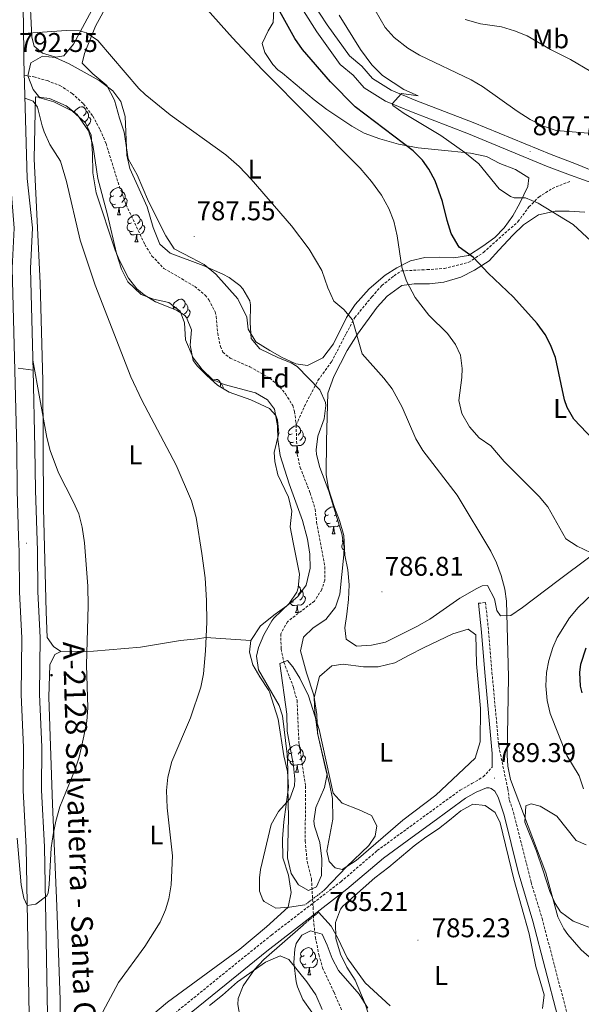
# Model space of a CAD drawing. Units: metres. Extents: x 555341 to 559821, y 4735202 to 4738209.
# Drawn here: x 557651 to 557858, y 4736547 to 4736911 of the extents above; entities that cross this region are included whole.
import ezdxf
from ezdxf.enums import TextEntityAlignment as Align

# ---------------------------------------------------------------- set-up
doc = ezdxf.new("R2010")
doc.units = ezdxf.units.M
doc.header["$MEASUREMENT"] = 0
doc.linetypes.add('TRAZOS', pattern=[0.75, 0.5, -0.25])
doc.linetypes.add('TRAZOSX2', pattern=[1.5, 1, -0.5])
for name, color, linetype, lineweight in [('Carátula', 7, 'Continuous', 5), ('Level 11', 142, 'TRAZOSX2', 13), ('Level 21', 19, 'Continuous', 0), ('Level 35', 92, 'Continuous', 0), ('Level 36', 19, 'Continuous', 40), ('Level 37', 92, 'Continuous', 0), ('Level 4', 36, 'Continuous', 30), ('Level 41', 19, 'Continuous', 0), ('Level 44', 1, 'Continuous', 0), ('Level 5', 36, 'Continuous', 0), ('Level 54', 13, 'Continuous', 0), ('Level 7', 19, 'Continuous', 0)]:
    doc.layers.add(name, color=color, linetype=linetype, lineweight=lineweight)
doc.styles.add('Arial', font='ARIAL.TTF', dxfattribs={"height": 0.2})

# ---------------------------------------------------------------- blocks, each defined once
blk = doc.blocks.new('5HITCA')
at = {"layer": 'Carátula', "linetype": 'Continuous', "lineweight": 5}
h = blk.add_hatch(color=1, dxfattribs=at)
edge = h.paths.add_edge_path()
edge.add_arc((0, 0), 3.1, 0.0011, 360.0011)
at = {"layer": 'Carátula', "color": 250, "linetype": 'Continuous', "lineweight": 5}
blk.add_circle((0, 0, 0), 3.1, dxfattribs=at)
blk = doc.blocks.new('5PATER')
at = {"layer": 'Carátula', "linetype": 'Continuous', "lineweight": 5}
h = blk.add_hatch(color=250, dxfattribs=at)
edge = h.paths.add_edge_path()
edge.add_ellipse((0, 0), major_axis=(-1.33, -1.34), ratio=0.999422, start_angle=0, end_angle=360)

msp = doc.modelspace()

# ---------------------------------------------------------------- linework, layer by layer
at = {"layer": 'Level 11', "color": 142, "linetype": 'TRAZOSX2', "lineweight": 13}
for points in [[(557652.41, 4736890.48, 788.72), (557655.91, 4736889.8, 788.43), (557660.87, 4736888.44, 788.31), (557665.53, 4736886.64, 788.12), (557670.12, 4736883.69, 788.06), (557674.3, 4736879.82, 787.82), (557677.73, 4736875.31, 787.79), (557680.44, 4736870.23, 787.8), (557682.63, 4736865.16, 787.81), (557687.04, 4736850.79, 787.84), (557690.03, 4736842.52, 787.85), (557696.95, 4736827.8, 787.45), (557699.59, 4736823.57, 787.32), (557704, 4736819.01, 787.2), (557715.43, 4736812.28, 786.97), (557719.22, 4736809.08, 786.85), (557720.59, 4736807.4, 786.81), (557722.9, 4736802.93, 786.79), (557723.35, 4736801.24, 786.77), (557723.87, 4736795, 786.49), (557724.85, 4736790.13, 786.42), (557725.79, 4736788.04, 786.41), (557728.47, 4736785.8, 786.41), (557735.75, 4736782.6, 786.35), (557743.11, 4736778.44, 786.23), (557746.83, 4736775.14, 786.19), (557748.91, 4736772.6, 786.17), (557751.62, 4736768.3, 786.16), (557752.31, 4736766.04, 786.15), (557752.84, 4736761.06, 786.1)], [(557752.84, 4736761.06, 786.1), (557755.95, 4736768.05, 789.23), (557760.94, 4736777.6, 789.49), (557765.92, 4736784.42, 789.67), (557771.36, 4736794.88, 789.88), (557774.54, 4736800.79, 790.24), (557780.88, 4736808.52, 792.25), (557784.51, 4736812.62, 793.18), (557789.04, 4736816.25, 794.26), (557791.76, 4736818.07, 794.89), (557801.28, 4736818.53, 796.9), (557807.63, 4736818.98, 798.06), (557816.69, 4736821.25, 799.55), (557822.14, 4736824.89, 800.78), (557826.67, 4736828.99, 801.95), (557834.83, 4736836.26, 803.52), (557838.91, 4736841.72, 804.59), (557842.53, 4736845.36, 805.39), (557847.52, 4736848.54, 806.15), (557854.32, 4736851.27, 807.07)], [(557752.84, 4736761.06, 786.1), (557753.23, 4736750.28, 785.99), (557754.37, 4736745.41, 785.92), (557758.03, 4736735.96, 785.75), (557759.91, 4736729.96, 785.75), (557760.44, 4736724.98, 785.75), (557763.51, 4736708.68, 785.75), (557763.41, 4736703.72, 785.75), (557762.35, 4736700.28, 785.75), (557759.63, 4736695.99, 785.75), (557749.63, 4736688.36, 785.75), (557747.22, 4736683.93, 785.75), (557747.3, 4736678.34, 785.42), (557748.29, 4736673.41, 785.01), (557751.9, 4736664.01, 784.77), (557753.2, 4736659.22, 784.73), (557753.9, 4736643.56, 784.73), (557756.34, 4736627.56, 784.57), (557756.21, 4736607.28, 784.16), (557756.94, 4736599.64, 784.05), (557758.54, 4736593.24, 784.01), (557759.42, 4736576.6, 783.97), (557759.99, 4736571.64, 783.92), (557761.26, 4736565.24, 783.83), (557762.6, 4736560.41, 783.74), (557766.86, 4736551.32, 783.19), (557769.62, 4736544.84, 783.03)]]:
    msp.add_polyline3d(points, dxfattribs=at)
at = {"layer": 'Level 21', "color": 1, "linetype": 'Continuous', "lineweight": 0}
msp.add_polyline3d([(557651.18, 4736948.08, 794.61), (557651.34, 4736923.99, 793.19), (557652.06, 4736910.65, 792.69), (557652.26, 4736895.93, 792.23), (557653.47, 4736852.27, 792.01)], dxfattribs=at)
at = {"layer": 'Level 21', "color": 19, "linetype": 'Continuous', "lineweight": 13}
for points in [[(557896.79, 4736840.99, 811.53), (557855.83, 4736857.72, 808.83), (557847.11, 4736861.08, 808.13), (557818.31, 4736873, 806.57), (557797.15, 4736881.08, 804.91), (557787.95, 4736884.92, 804.37), (557781.03, 4736889.24, 803.81), (557777.19, 4736893.72, 803.31), (557772.55, 4736897.56, 803.19), (557764.31, 4736909, 801.95), (557759.19, 4736917, 801.49)], [(557755.54, 4736914.22, 801.49), (557760.52, 4736906.42, 801.95), (557769.18, 4736894.41, 803.19), (557773.97, 4736890.44, 803.31), (557778.01, 4736885.73, 803.81), (557785.84, 4736880.84, 804.37), (557795.45, 4736876.83, 804.91), (557816.62, 4736868.74, 806.57), (557845.41, 4736856.83, 808.13), (557854.25, 4736853.42, 808.83), (557868.63, 4736848.34, 809.63)], [(557647.27, 4736851.16, 792.01), (557648.71, 4736833.88, 792.49), (557647.91, 4736819.08, 793.21), (557648.95, 4736781.24, 794.73), (557649.59, 4736752.36, 796.43), (557649.75, 4736736.84, 796.85), (557650.32, 4736719.72, 797.34), (557650.51, 4736714.36, 797.49), (557650.66, 4736699.24, 797.43), (557651.46, 4736682.36, 797.43), (557651.3, 4736661.48, 797.33), (557652.14, 4736641.8, 797.05), (557652.02, 4736625.96, 796.59), (557653.06, 4736604.92, 795.83), (557654.38, 4736536.04, 793.49)], [(557653.47, 4736852.27, 792.01), (557655.49, 4736833.98, 792.49), (557654.67, 4736818.99, 793.21), (557655.71, 4736781.41, 794.73), (557656.35, 4736752.47, 796.43), (557656.51, 4736736.99, 796.85), (557657.27, 4736714.51, 797.49), (557657.43, 4736699.43, 797.43), (557658.23, 4736682.49, 797.43), (557658.07, 4736661.6, 797.33), (557658.91, 4736641.92, 797.05), (557658.79, 4736626.1, 796.59), (557659.82, 4736605.15, 795.83), (557661.14, 4736536.18, 793.49)]]:
    msp.add_polyline3d(points, dxfattribs=at)
at = {"layer": 'Level 21', "color": 19, "linetype": 'TRAZOSX2', "lineweight": 0}
for points in [[(557820.23, 4736695.16, 789.19), (557822.86, 4736695.44, 789.19), (557824, 4736684.75, 789.5), (557825.24, 4736669.57, 789.37), (557827.76, 4736642.26, 789.69), (557831.06, 4736626.6, 789.63), (557831.69, 4736622.37, 789.52), (557833.22, 4736617.8, 789.46), (557839.7, 4736591.95, 788.82), (557843.78, 4736578.59, 788.6), (557852.98, 4736543.47, 787.84)], [(557661.74, 4736509.43, 792.78), (557663.82, 4736509.64, 792.52), (557667.71, 4736511.16, 792.07), (557675.22, 4736518.2, 790.86), (557692.3, 4736531.72, 789.08), (557706.94, 4736542.68, 787.42), (557732.51, 4736563.44, 785.3), (557743.76, 4736572.49, 784.94), (557769.38, 4736592.2, 785.38), (557782.86, 4736603.72, 785.48), (557793.67, 4736611.65, 785.65), (557813.5, 4736626.09, 787.82), (557817.81, 4736628.57, 788.31), (557822.03, 4736631, 789.25), (557825.31, 4736634.6, 789.65)]]:
    msp.add_polyline3d(points, dxfattribs=at)
at = {"layer": 'Level 21', "color": 19, "linetype": 'Continuous', "lineweight": 0}
for points in [[(557825.31, 4736634.6, 789.65), (557825.35, 4736639.59, 789.73), (557822.59, 4736669.56, 789.37), (557821.36, 4736684.51, 789.5), (557820.23, 4736695.16, 789.19)], [(557849.5, 4736542.58, 787.84), (557840.32, 4736577.61, 788.6), (557834.93, 4736595.81, 788.92), (557829.77, 4736616.79, 789.46), (557827.54, 4736623.42, 789.52), (557826.33, 4736625.74, 789.5), (557824.89, 4736626.72, 789.44), (557824.18, 4736626.98, 789.08), (557823.21, 4736626.94, 788.8), (557819.41, 4736625.34, 788.31), (557815.46, 4736623.07, 787.82), (557803.38, 4736614.29, 786.26), (557795.79, 4736608.74, 785.65), (557785.1, 4736600.89, 785.48), (557771.65, 4736589.4, 785.38), (557742.08, 4736566.53, 784.97), (557727.02, 4736554.35, 785.82), (557711.54, 4736541.76, 787.16)]]:
    msp.add_polyline3d(points, dxfattribs=at)
at = {"layer": 'Level 21', "color": 1, "linetype": 'TRAZOS', "lineweight": 0}
for points in [[(557763.38, 4736589.16, 785.01), (557756.1, 4736583.64, 785.01)], [(557755.42, 4736576.2, 785.01), (557761.14, 4736580.92, 785.01)]]:
    msp.add_polyline3d(points, dxfattribs=at)
at = {"layer": 'Level 35', "color": 92, "linetype": 'Continuous', "lineweight": 0, "ltscale": 0.5}
for points in [[(557744.79, 4736750.92, 791.82), (557746.51, 4736758.04, 791.42), (557746.03, 4736762.97, 791.24), (557745.39, 4736764.6, 791.2), (557743.07, 4736767.16, 791.12), (557736.11, 4736770.44, 790.92), (557728.11, 4736773.24, 790.76), (557723.85, 4736775.86, 790.74), (557719.92, 4736779.39, 790.68), (557716.25, 4736783.01, 790.55), (557714.83, 4736784.92, 790.48), (557713.67, 4736790.6, 790.2), (557714.19, 4736796.28, 790.42), (557712.33, 4736800.86, 791.03), (557711.63, 4736801.64, 791.14), (557708.67, 4736803.56, 791.42), (557700.91, 4736806.6, 791.32), (557696.64, 4736809.17, 791.01), (557693.99, 4736811.48, 790.82), (557690.91, 4736815.44, 790.68), (557687.54, 4736821.87, 790.98), (557685.95, 4736825.72, 791.26), (557678.91, 4736846.92, 792.82), (557677.67, 4736854.36, 793.16), (557677.59, 4736861.48, 793.66), (557677.07, 4736868.28, 793.98), (557674.98, 4736872.79, 794.01), (557670.27, 4736877.14, 793.74), (557663.31, 4736880.6, 793.54), (557658.11, 4736882.12, 793.28), (557655.63, 4736885.16, 793.3), (557653.74, 4736890.18, 793.65), (557654.83, 4736895, 793.96), (557659.12, 4736897.48, 792.85), (557663.79, 4736897, 792.7), (557668.95, 4736894.68, 792.54), (557680.11, 4736888.52, 792.74)], [(557680.11, 4736888.52, 792.74), (557685.07, 4736884.68, 792.42), (557688.06, 4736880.69, 792.01), (557689.64, 4736875.2, 791.58), (557690.27, 4736860.84, 791.16), (557691.41, 4736855.97, 791.16), (557697.87, 4736841.72, 791.54), (557700.03, 4736834.12, 791.48), (557702.55, 4736827.96, 791.26), (557706.33, 4736824.65, 791.09), (557718.48, 4736820.04, 790.87), (557725.79, 4736816.84, 790.41), (557728.11, 4736815.64, 790.24), (557732.02, 4736812.61, 790.07), (557733.11, 4736811.4, 790.02), (557735.7, 4736807.02, 789.8), (557735.99, 4736805.48, 789.74)], [(557735.99, 4736805.48, 789.74), (557735.91, 4736798.92, 789.6), (557736.27, 4736793.08, 789.72), (557739.49, 4736789.23, 790.02), (557746.39, 4736785.88, 790.14), (557751.07, 4736784.05, 790.13), (557753.19, 4736782.76, 790.12), (557761.59, 4736774.04, 789.94), (557763.71, 4736769.45, 789.89), (557763.83, 4736768.28, 789.9), (557763.16, 4736763.32, 789.93), (557760.91, 4736756.92, 790), (557760.25, 4736751.91, 789.98), (557760.43, 4736750.2, 789.98), (557761.65, 4736745.36, 789.97), (557764.95, 4736736.68, 789.92), (557769.79, 4736720.84, 789.5), (557770.57, 4736715.87, 789.5), (557770.55, 4736713.08, 789.5), (557768.99, 4736698.52, 789.4), (557767.46, 4736693.77, 789.4), (557763.87, 4736689.16, 789.06), (557759.19, 4736686.12, 788.72), (557755.62, 4736682.63, 788.52), (557754.51, 4736677.58, 788.35), (557756.71, 4736669.4, 788.2), (557759.39, 4736661.16, 788.04), (557760.54, 4736654.04, 788.02), (557760.74, 4736647.16, 788.16), (557764.3, 4736631.96, 788.84), (557763.31, 4736627.1, 789.15), (557760.1, 4736619.64, 789.26), (557759.46, 4736614.63, 789.14), (557759.66, 4736612.76, 789.1), (557761.62, 4736606.76, 788.96), (557762.3, 4736600.68, 789.28), (557762.26, 4736594.52, 789.38), (557760.34, 4736590.28, 789.26), (557757.46, 4736588.92, 789.1), (557753.7, 4736591.08, 788.86), (557750.98, 4736595.29, 788.61), (557749.61, 4736601.03, 788.42), (557749.99, 4736615.76, 788.24), (557749.78, 4736627.4, 788.24), (557749.78, 4736633.72, 788.9), (557749.5, 4736639.32, 789.22), (557747.82, 4736653.58, 789.71), (557746.54, 4736657.32, 789.66), (557738.99, 4736670.6, 789.5), (557738.23, 4736675.55, 789.8), (557738.99, 4736678.84, 790.02), (557740.88, 4736683.46, 790.04), (557743.93, 4736688.7, 790.73), (557744.67, 4736689.72, 790.84), (557750.23, 4736695.08, 791), (557753.06, 4736699.23, 791.35), (557753.67, 4736700.92, 791.44), (557754.06, 4736705.93, 791.59), (557751.79, 4736717.64, 791.96), (557750.67, 4736723.48, 791.84), (557751.23, 4736729.24, 791.72), (557750.03, 4736734.36, 792.08), (557746.07, 4736742.68, 792.36), (557744.96, 4736747.61, 792.04), (557744.79, 4736750.92, 791.82)], [(557758.66, 4736543.96, 787.64), (557755.3, 4736548.68, 787.64), (557753.4, 4736553.29, 787.65), (557752.9, 4736555.16, 787.66), (557752.02, 4736562.28, 787.64), (557752.33, 4736567.24, 787.64), (557752.86, 4736569.4, 787.64), (557754.98, 4736572.44, 787.68), (557758.18, 4736574.04, 787.66), (557762.5, 4736572.84, 787.66)], [(557762.5, 4736572.84, 787.66), (557764.38, 4736568.76, 787.7), (557766.14, 4736563.8, 787.64), (557768.54, 4736559.41, 787.45), (557776.14, 4736550.68, 787.14), (557779.34, 4736545.48, 787.12)]]:
    msp.add_polyline3d(points, dxfattribs=at)
at = {"layer": 'Level 36', "color": 92, "linetype": 'Continuous', "lineweight": 0}
for points in [[(557664.55, 4736971.32, 796.5), (557670.63, 4736971.16, 796.44), (557677.47, 4736969.56, 796.74), (557684.43, 4736967.56, 796.82), (557690.67, 4736964.44, 796.94), (557694.83, 4736961.64, 796.94), (557696.79, 4736957.88, 796.7), (557695.75, 4736953.56, 796.08), (557690.23, 4736939.56, 794.52), (557678.91, 4736917.48, 791.6), (557670.59, 4736901.88, 790.06), (557667.07, 4736897.64, 789.66), (557664.03, 4736897.16, 789.72), (557659.07, 4736898.52, 790.06), (557656.11, 4736901.16, 790.4), (557655.15, 4736904.52, 791.04), (557654.35, 4736922.84, 790.82), (557653.59, 4736943.08, 793.58), (557654.07, 4736952.44, 795.74), (557655.03, 4736957.24, 796.24), (557656.71, 4736961.72, 795.94), (557660.87, 4736969, 795.72), (557664.55, 4736971.32, 796.5)], [(557805.83, 4736823.16, 796.68), (557800.39, 4736823, 795.52), (557795.11, 4736821.8, 794.56), (557790.03, 4736819.16, 793.8), (557785.71, 4736816.44, 792.82), (557779.91, 4736811.48, 791.56), (557774.71, 4736805.64, 790.52), (557771.51, 4736800.84, 789.88), (557766.67, 4736791.16, 788.72), (557762.75, 4736785.88, 788.24), (557757.03, 4736783.08, 788.52), (557752.75, 4736783.72, 788.4), (557747.71, 4736786.04, 788.04), (557743.11, 4736788.6, 787.76), (557737.95, 4736791.8, 787.04), (557735.15, 4736796.52, 786.88), (557734.67, 4736800.92, 787.3), (557731.35, 4736807.8, 787.66), (557723.19, 4736816.92, 787.34), (557718.83, 4736820.44, 787.22), (557714.15, 4736822.84, 787.12), (557707.83, 4736826.28, 787.48), (557704.67, 4736831.08, 787.54), (557698.27, 4736843.72, 788.58), (557694.15, 4736853.56, 789.4), (557690.83, 4736859.56, 789.66), (557689.31, 4736869.32, 789.32), (557687.55, 4736874.6, 789.3), (557685.75, 4736881.24, 789.66), (557682.95, 4736886.6, 790.16), (557677.75, 4736890.92, 790.18), (557673.75, 4736894.84, 790.42), (557674.59, 4736898.44, 790.58), (557678.75, 4736908.6, 791.4), (557692.07, 4736932.92, 795.2)], [(557744.67, 4736914.6, 797.96), (557744.35, 4736909.88, 797.78), (557742.47, 4736906.84, 797.54), (557740.35, 4736902.2, 796.42), (557741.27, 4736898.84, 795.96), (557744.23, 4736894.44, 795.84), (557746.11, 4736892.36, 795.86), (557747.83, 4736891.24, 796.04), (557759.47, 4736881.32, 796.62), (557764.19, 4736877.72, 796.92), (557773.39, 4736871.56, 797.4), (557777.99, 4736869, 797.5), (557783.83, 4736866.84, 797.7), (557790.75, 4736864.92, 798.78), (557797.99, 4736863.56, 800.5), (557810.27, 4736862.36, 803.84), (557817.31, 4736861.56, 805.06), (557823.23, 4736860.36, 805.26), (557828.11, 4736857.72, 806.38), (557833.91, 4736855.56, 806.74), (557838.91, 4736852.52, 806.6), (557838.51, 4736849.32, 806.08), (557835.55, 4736843.16, 804.92), (557832.91, 4736838.44, 803.52), (557829.79, 4736834.04, 802.34), (557826.31, 4736830.44, 801.12), (557821.91, 4736827.24, 799.42), (557816.59, 4736823.8, 798.44), (557811.19, 4736822.84, 797.48), (557805.83, 4736823.16, 796.68)], [(557665.78, 4736531, 792.76), (557665.66, 4736548.52, 792.96), (557664.42, 4736583.16, 794.64), (557662.82, 4736620.84, 795.84), (557661.46, 4736660.44, 796.34), (557661.82, 4736672.44, 795.82), (557663.7, 4736676.28, 795.66), (557665.86, 4736677.32, 795.74), (557663.18, 4736679.16, 796.58), (557660.86, 4736682.52, 797.1), (557660.46, 4736691.96, 797.54), (557659.55, 4736730.36, 796.12), (557659.31, 4736777.4, 794.66), (557658.27, 4736813.56, 792.02), (557655.99, 4736859.48, 789.8), (557656.59, 4736882.44, 790)], [(557656.59, 4736882.44, 790), (557661.71, 4736881.8, 789.44), (557667.87, 4736879.08, 789.3), (557671.91, 4736875.96, 789.08), (557676.07, 4736869.88, 788.74), (557677.71, 4736864.68, 788.6), (557679.63, 4736852.28, 788.74), (557683.15, 4736838.76, 789.74), (557686.43, 4736824.52, 790.04), (557688.35, 4736818.76, 789.78), (557690.67, 4736814.04, 789.44), (557695.63, 4736809.32, 789.12), (557700.15, 4736807.64, 788.84), (557705.79, 4736806.36, 788.6), (557709.95, 4736803.16, 788.24), (557711.59, 4736798.92, 787.98), (557712.03, 4736792.6, 788), (557714.75, 4736785.96, 788.44), (557718.19, 4736781.56, 788.4), (557721.99, 4736777.88, 788.08), (557726.23, 4736776.12, 787.58), (557737.87, 4736773, 787.26), (557742.27, 4736770.44, 787.08), (557744.91, 4736766.92, 787.02), (557745.95, 4736760.76, 786.76), (557746.07, 4736755.72, 786.64), (557746.99, 4736749.8, 786.7), (557750.27, 4736739.32, 786.52), (557755.27, 4736725.72, 786.4), (557757.03, 4736718.92, 786.38), (557757.87, 4736713.32, 786.5), (557758.03, 4736708.12, 786.46), (557756.51, 4736701.88, 786.32), (557753.43, 4736697.64, 786.3), (557749.39, 4736694.2, 786.82), (557745.07, 4736691.16, 787.06), (557739.71, 4736686.84, 787.66), (557736.11, 4736681.4, 787.8)], [(557670.74, 4736876.7, 0.01), (557670.8, 4736876.9, 0.01), (557671.28, 4736877.49, 0.01), (557671.92, 4736878.02, 0.01), (557672.82, 4736878.61, 0.01), (557673.56, 4736878.77, 0.01), (557673.99, 4736878.71, 0.01), (557674.52, 4736878.4, 0.01), (557675.05, 4736877.81, 0.01), (557675.21, 4736877.17, 0.01), (557675.1, 4736876.32, 0.01), (557674.67, 4736875.79, 0.01), (557674.25, 4736875.37, 0.01)], [(557675.21, 4736877.17, 0.01), (557675.68, 4736876.86, 0.01), (557676, 4736876.22, 0.01), (557676.16, 4736875.9, 0.01), (557676.16, 4736875.32, 0.01), (557676.16, 4736874.89, 0.01), (557675.79, 4736874.2, 0.01), (557675.37, 4736873.72, 0.01), (557674.89, 4736873.3, 0.01)], [(557672.02, 4736875.79, 0.01), (557671.83, 4736875.7, 0.01)], [(557676.16, 4736874.89, 0.01), (557676.61, 4736874.64, 0.01), (557676.96, 4736874.03, 0.01), (557676.85, 4736873.3, 0.01), (557676.64, 4736872.66, 0.01), (557676.05, 4736871.92, 0.01), (557675.53, 4736871.61, 0.01)], [(557685.53, 4736845.88, 0.01), (557685, 4736845.62, 0.01), (557684.47, 4736845.67, 0.01), (557684.2, 4736846.04, 0.01), (557684.15, 4736846.47, 0.01), (557684.31, 4736846.99, 0.01), (557684.79, 4736847.58, 0.01), (557685.42, 4736848.11, 0.01), (557686.32, 4736848.7, 0.01), (557687.07, 4736848.86, 0.01), (557687.49, 4736848.8, 0.01), (557688.02, 4736848.49, 0.01), (557688.55, 4736847.9, 0.01), (557688.71, 4736847.26, 0.01), (557688.6, 4736846.41, 0.01), (557688.18, 4736845.88, 0.01), (557687.76, 4736845.46, 0.01)], [(557686.11, 4736842.8, 0.01), (557685.69, 4736842.64, 0.01), (557685.1, 4736842.7, 0.01), (557684.63, 4736842.91, 0.01), (557684.2, 4736843.34, 0.01), (557683.99, 4736843.92, 0.01), (557683.99, 4736844.34, 0.01), (557684.04, 4736844.93, 0.01), (557684.47, 4736845.62, 0.01)], [(557689.66, 4736844.98, 0.01), (557690.12, 4736844.73, 0.01), (557690.46, 4736844.12, 0.01), (557690.35, 4736843.39, 0.01), (557690.14, 4736842.75, 0.01), (557689.56, 4736842.01, 0.01), (557688.76, 4736841.53, 0.01), (557687.91, 4736841.64, 0.01), (557687.48, 4736841.51, 0.01)], [(557688.71, 4736847.26, 0.01), (557689.19, 4736846.95, 0.01), (557689.5, 4736846.31, 0.01), (557689.66, 4736845.99, 0.01), (557689.66, 4736845.41, 0.01), (557689.66, 4736844.98, 0.01), (557689.29, 4736844.29, 0.01), (557688.87, 4736843.81, 0.01), (557688.39, 4736843.39, 0.01)], [(557687.37, 4736841.51, 0.01), (557686.48, 4736841.42, 0.01), (557685.64, 4736841.42, 0.01), (557685.21, 4736841.85, 0.01), (557684.89, 4736842.33, 0.01), (557684.89, 4736842.64, 0.01)], [(557686.83, 4736838.82, 0.01), (557687.26, 4736839.98, 0.01), (557687.37, 4736841.51, 0.01), (557687.48, 4736841.51, 0.01), (557687.52, 4736840.92, 0.01), (557687.55, 4736840.24, 0.01), (557687.62, 4736839.62, 0.01), (557687.74, 4736839.22, 0.01), (557687.95, 4736838.82, 0.01)], [(557819.67, 4736700.68, 788.86), (557813.39, 4736697, 788.26), (557802.31, 4736689.24, 787.86), (557797.51, 4736686.52, 787.74), (557785.91, 4736680.84, 786.78), (557780.67, 4736679.64, 786.64), (557775.11, 4736679.32, 786.46), (557771.31, 4736681.88, 786.2), (557770.87, 4736686.12, 786.12), (557771.63, 4736691.16, 786.72), (557772.19, 4736696.6, 786.94), (557772.43, 4736702.04, 786.82), (557771.95, 4736707.48, 786.76), (557770.91, 4736713, 786.76), (557770.51, 4736720.28, 787.1), (557768.91, 4736725.72, 787.62), (557766.99, 4736730.6, 787.82), (557764.87, 4736737.48, 787.86), (557763.95, 4736742.84, 787.88), (557764.03, 4736755.24, 787.9), (557764.59, 4736772.84, 789.28), (557766.83, 4736779, 789.76), (557771.71, 4736788.6, 790.6), (557775.51, 4736794.68, 791.52), (557782.75, 4736804.6, 793.68), (557786.55, 4736808.76, 794.32), (557791.91, 4736812.68, 794.8), (557796.47, 4736813.32, 795.52), (557802.19, 4736813.24, 795.96), (557807.43, 4736813.96, 796.76), (557813.75, 4736815.8, 797.88), (557818.79, 4736818.36, 799.34), (557824.15, 4736821.8, 801.2), (557827.71, 4736825.72, 802.4), (557832.91, 4736831.32, 803.52), (557836.91, 4736835.16, 804.06), (557842.47, 4736838.84, 804.84), (557848.59, 4736840.2, 805.78), (557853.71, 4736840.12, 806.22), (557859.51, 4736839.8, 806.18)], [(557686.83, 4736838.82, 0.01), (557687.95, 4736838.82, 0.01)], [(557692, 4736835.85, 0.01), (557691.47, 4736835.58, 0.01), (557690.94, 4736835.64, 0.01), (557690.68, 4736836.01, 0.01), (557690.62, 4736836.43, 0.01), (557690.78, 4736836.95, 0.01), (557691.26, 4736837.55, 0.01), (557691.9, 4736838.08, 0.01), (557692.8, 4736838.66, 0.01), (557693.54, 4736838.82, 0.01), (557693.97, 4736838.77, 0.01), (557694.5, 4736838.45, 0.01), (557695.03, 4736837.87, 0.01), (557695.19, 4736837.23, 0.01), (557695.08, 4736836.38, 0.01), (557694.65, 4736835.85, 0.01), (557694.23, 4736835.42, 0.01)], [(557695.19, 4736837.23, 0.01), (557695.66, 4736836.91, 0.01), (557695.98, 4736836.27, 0.01), (557696.14, 4736835.95, 0.01), (557696.14, 4736835.37, 0.01), (557696.14, 4736834.95, 0.01), (557695.77, 4736834.26, 0.01), (557695.35, 4736833.78, 0.01), (557694.87, 4736833.36, 0.01)], [(557692.59, 4736832.77, 0.01), (557692.16, 4736832.61, 0.01), (557691.58, 4736832.67, 0.01), (557691.1, 4736832.88, 0.01), (557690.68, 4736833.3, 0.01), (557690.46, 4736833.89, 0.01), (557690.46, 4736834.31, 0.01), (557690.52, 4736834.89, 0.01), (557690.94, 4736835.58, 0.01)], [(557696.14, 4736834.95, 0.01), (557696.59, 4736834.7, 0.01), (557696.94, 4736834.08, 0.01), (557696.83, 4736833.36, 0.01), (557696.62, 4736832.72, 0.01), (557696.03, 4736831.98, 0.01), (557695.24, 4736831.5, 0.01), (557694.39, 4736831.6, 0.01), (557693.96, 4736831.47, 0.01)], [(557693.85, 4736831.47, 0.01), (557692.96, 4736831.39, 0.01), (557692.11, 4736831.39, 0.01), (557691.69, 4736831.82, 0.01), (557691.37, 4736832.29, 0.01), (557691.37, 4736832.61, 0.01)], [(557693.3, 4736828.79, 0.01), (557693.74, 4736829.95, 0.01), (557693.85, 4736831.47, 0.01), (557693.96, 4736831.47, 0.01), (557693.99, 4736830.89, 0.01), (557694.03, 4736830.2, 0.01), (557694.1, 4736829.59, 0.01), (557694.21, 4736829.19, 0.01), (557694.43, 4736828.79, 0.01)], [(557693.3, 4736828.79, 0.01), (557694.43, 4736828.79, 0.01)], [(557708.71, 4736804.66, 0.01), (557708.18, 4736804.39, 0.01), (557707.65, 4736804.45, 0.01), (557707.39, 4736804.82, 0.01), (557707.33, 4736805.24, 0.01), (557707.49, 4736805.76, 0.01), (557707.97, 4736806.36, 0.01), (557708.61, 4736806.89, 0.01), (557709.51, 4736807.47, 0.01), (557710.25, 4736807.63, 0.01), (557710.68, 4736807.58, 0.01), (557711.21, 4736807.26, 0.01), (557711.74, 4736806.68, 0.01), (557711.9, 4736806.04, 0.01), (557711.79, 4736805.19, 0.01), (557711.36, 4736804.66, 0.01), (557710.94, 4736804.23, 0.01)], [(557707.44, 4736804.04, 0.01), (557707.65, 4736804.39, 0.01)], [(557711.9, 4736806.04, 0.01), (557712.37, 4736805.72, 0.01), (557712.69, 4736805.08, 0.01), (557712.85, 4736804.76, 0.01), (557712.85, 4736804.18, 0.01), (557712.85, 4736803.76, 0.01), (557712.48, 4736803.07, 0.01), (557712.06, 4736802.59, 0.01), (557711.58, 4736802.17, 0.01)], [(557712.85, 4736803.76, 0.01), (557713.3, 4736803.51, 0.01), (557713.65, 4736802.89, 0.01), (557713.54, 4736802.17, 0.01), (557713.33, 4736801.53, 0.01), (557712.74, 4736800.79, 0.01), (557712.43, 4736800.6, 0.01)], [(557722.08, 4736777.45, 0.01), (557722.57, 4736777.77, 0.01), (557723.31, 4736777.93, 0.01), (557723.74, 4736777.87, 0.01), (557724.27, 4736777.55, 0.01), (557724.8, 4736776.97, 0.01), (557724.96, 4736776.33, 0.01), (557724.85, 4736775.48, 0.01), (557724.72, 4736775.32, 0.01)], [(557724.96, 4736776.33, 0.01), (557725.43, 4736776.01, 0.01), (557725.75, 4736775.37, 0.01), (557725.91, 4736775.05, 0.01), (557725.91, 4736774.59, 0.01)], [(557751.35, 4736757.81, 0.01), (557750.82, 4736757.54, 0.01), (557750.29, 4736757.6, 0.01), (557750.02, 4736757.97, 0.01), (557749.97, 4736758.39, 0.01), (557750.13, 4736758.91, 0.01), (557750.61, 4736759.51, 0.01), (557751.24, 4736760.04, 0.01), (557752.14, 4736760.62, 0.01), (557752.89, 4736760.78, 0.01), (557753.31, 4736760.73, 0.01), (557753.84, 4736760.41, 0.01), (557754.37, 4736759.83, 0.01), (557754.53, 4736759.19, 0.01), (557754.42, 4736758.34, 0.01), (557754, 4736757.81, 0.01), (557753.58, 4736757.38, 0.01)], [(557751.93, 4736754.73, 0.01), (557751.51, 4736754.57, 0.01), (557750.92, 4736754.63, 0.01), (557750.45, 4736754.84, 0.01), (557750.02, 4736755.26, 0.01), (557749.81, 4736755.85, 0.01), (557749.81, 4736756.27, 0.01), (557749.86, 4736756.85, 0.01), (557750.29, 4736757.54, 0.01)], [(557755.48, 4736756.91, 0.01), (557755.94, 4736756.66, 0.01), (557756.28, 4736756.04, 0.01), (557756.17, 4736755.32, 0.01), (557755.96, 4736754.68, 0.01), (557755.38, 4736753.94, 0.01), (557754.58, 4736753.46, 0.01), (557753.73, 4736753.56, 0.01), (557753.3, 4736753.43, 0.01)], [(557754.53, 4736759.19, 0.01), (557755.01, 4736758.87, 0.01), (557755.32, 4736758.23, 0.01), (557755.48, 4736757.91, 0.01), (557755.48, 4736757.33, 0.01), (557755.48, 4736756.91, 0.01), (557755.11, 4736756.22, 0.01), (557754.69, 4736755.74, 0.01), (557754.21, 4736755.32, 0.01)], [(557753.19, 4736753.43, 0.01), (557752.3, 4736753.35, 0.01), (557751.46, 4736753.35, 0.01), (557751.03, 4736753.78, 0.01), (557750.71, 4736754.25, 0.01), (557750.71, 4736754.57, 0.01)], [(557752.65, 4736750.75, 0.01), (557753.08, 4736751.91, 0.01), (557753.19, 4736753.43, 0.01), (557753.3, 4736753.43, 0.01), (557753.34, 4736752.85, 0.01), (557753.37, 4736752.16, 0.01), (557753.44, 4736751.55, 0.01), (557753.56, 4736751.15, 0.01), (557753.77, 4736750.75, 0.01)], [(557752.65, 4736750.75, 0.01), (557753.77, 4736750.75, 0.01)], [(557765.44, 4736724.82, 0.01), (557765.01, 4736724.66, 0.01), (557764.43, 4736724.72, 0.01), (557763.95, 4736724.93, 0.01), (557763.53, 4736725.35, 0.01), (557763.31, 4736725.94, 0.01), (557763.31, 4736726.36, 0.01), (557763.37, 4736726.94, 0.01), (557763.79, 4736727.63, 0.01)], [(557764.85, 4736727.9, 0.01), (557764.32, 4736727.63, 0.01), (557763.79, 4736727.69, 0.01), (557763.53, 4736728.06, 0.01), (557763.47, 4736728.48, 0.01), (557763.63, 4736729, 0.01), (557764.11, 4736729.6, 0.01), (557764.75, 4736730.13, 0.01), (557765.65, 4736730.71, 0.01), (557766.39, 4736730.87, 0.01), (557766.73, 4736730.83, 0.01)], [(557767.59, 4736728.01, 0.01), (557767.5, 4736727.9, 0.01), (557767.08, 4736727.47, 0.01)], [(557766.7, 4736723.52, 0.01), (557765.81, 4736723.44, 0.01), (557764.96, 4736723.44, 0.01), (557764.54, 4736723.87, 0.01), (557764.22, 4736724.34, 0.01), (557764.22, 4736724.66, 0.01)], [(557768.82, 4736723.99, 0.01), (557768.09, 4736723.55, 0.01), (557767.24, 4736723.65, 0.01), (557766.81, 4736723.52, 0.01)], [(557768.24, 4736725.88, 0.01), (557768.2, 4736725.83, 0.01), (557767.72, 4736725.41, 0.01)], [(557766.15, 4736720.84, 0.01), (557766.59, 4736722, 0.01), (557766.7, 4736723.52, 0.01), (557766.81, 4736723.52, 0.01), (557766.84, 4736722.94, 0.01), (557766.88, 4736722.25, 0.01), (557766.95, 4736721.64, 0.01), (557767.06, 4736721.24, 0.01), (557767.28, 4736720.84, 0.01)], [(557766.15, 4736720.84, 0.01), (557767.28, 4736720.84, 0.01)], [(557770.56, 4736714.83, 0.01), (557770.43, 4736714.89, 0.01), (557770, 4736715.32, 0.01), (557769.79, 4736715.9, 0.01), (557769.79, 4736716.32, 0.01), (557769.84, 4736716.91, 0.01), (557770.27, 4736717.6, 0.01)], [(557770.29, 4736717.65, 0.01), (557770.27, 4736717.65, 0.01), (557770, 4736718.02, 0.01), (557769.95, 4736718.45, 0.01), (557770.09, 4736718.91, 0.01)], [(557861.35, 4736712.35, 795.88), (557849.71, 4736703.63, 792.96), (557836.55, 4736693.64, 790.94), (557832.15, 4736690.6, 790.6), (557828.43, 4736690.52, 790.84), (557827.03, 4736692.52, 790.86), (557826.19, 4736696.76, 790.42), (557823.59, 4736701.72, 789.54), (557821.63, 4736701.64, 789.18), (557819.67, 4736700.68, 788.86)], [(557753.71, 4736701.5, 0.01), (557753.84, 4736701.42, 0.01), (557754.37, 4736700.83, 0.01), (557754.53, 4736700.19, 0.01), (557754.42, 4736699.34, 0.01), (557754, 4736698.81, 0.01), (557753.58, 4736698.39, 0.01)], [(557754.53, 4736700.19, 0.01), (557755.01, 4736699.88, 0.01), (557755.32, 4736699.24, 0.01), (557755.48, 4736698.92, 0.01), (557755.48, 4736698.34, 0.01), (557755.48, 4736697.91, 0.01), (557755.11, 4736697.22, 0.01), (557754.69, 4736696.74, 0.01), (557754.21, 4736696.32, 0.01)], [(557751.93, 4736695.73, 0.01), (557751.51, 4736695.57, 0.01), (557750.92, 4736695.63, 0.01), (557750.68, 4736695.74, 0.01)], [(557753.19, 4736694.44, 0.01), (557752.3, 4736694.35, 0.01), (557751.46, 4736694.35, 0.01), (557751.03, 4736694.78, 0.01), (557750.71, 4736695.26, 0.01), (557750.71, 4736695.57, 0.01)], [(557755.48, 4736697.91, 0.01), (557755.94, 4736697.66, 0.01), (557756.28, 4736697.05, 0.01), (557756.17, 4736696.32, 0.01), (557755.96, 4736695.68, 0.01), (557755.38, 4736694.94, 0.01), (557754.58, 4736694.46, 0.01), (557753.73, 4736694.57, 0.01), (557753.3, 4736694.44, 0.01)], [(557752.65, 4736691.75, 0.01), (557753.08, 4736692.91, 0.01), (557753.19, 4736694.44, 0.01), (557753.3, 4736694.44, 0.01), (557753.34, 4736693.85, 0.01), (557753.37, 4736693.17, 0.01), (557753.44, 4736692.55, 0.01), (557753.56, 4736692.15, 0.01), (557753.77, 4736691.75, 0.01)], [(557752.65, 4736691.75, 0.01), (557753.77, 4736691.75, 0.01)], [(557761.47, 4736668.12, 786.12), (557766.03, 4736672.04, 785.9), (557770.23, 4736672.68, 786.14), (557777.75, 4736671.72, 786.3), (557783.23, 4736671.72, 786.94), (557789.39, 4736673.16, 787.5), (557794.63, 4736676.04, 788.14), (557799.99, 4736678.68, 788.38), (557810.83, 4736683.88, 789.82), (557816.43, 4736685.56, 789.94), (557819.27, 4736683.56, 789.6), (557819.51, 4736672.76, 789.1), (557821.03, 4736656.28, 788.76), (557820.87, 4736643.88, 787.96), (557818.99, 4736637.88, 787.74), (557804.54, 4736624.2, 787.04), (557792.3, 4736614.92, 786.32), (557775.06, 4736600.04, 785.36), (557769.86, 4736596.76, 784.9), (557767.3, 4736597.4, 784.64), (557765.1, 4736599.72, 784.64), (557764.18, 4736603.48, 784.78), (557766.38, 4736615.4, 785.52), (557766.26, 4736623, 785.94), (557765.22, 4736628.36, 785.9), (557763.78, 4736633.56, 785.78), (557760.82, 4736646.68, 786.22), (557759.74, 4736654.76, 786.5), (557759.51, 4736660.28, 786.34), (557761.47, 4736668.12, 786.12)], [(557665.86, 4736677.32, 795.74), (557677.94, 4736677.48, 794.1), (557695.38, 4736679, 792.86), (557710.11, 4736681.4, 790.9), (557716.43, 4736682.04, 790.22), (557719.55, 4736682.52, 789.2), (557736.11, 4736681.4, 787.8)], [(557736.11, 4736681.4, 787.8), (557735.59, 4736677.08, 787.64), (557736.91, 4736672.44, 787.26), (557739.47, 4736667.96, 787.1), (557742.82, 4736662.92, 786.6), (557743.06, 4736662.44, 786.16), (557746.18, 4736652.28, 785.16), (557748.3, 4736638.76, 785.02), (557749.62, 4736632.92, 784.82), (557750.02, 4736627.16, 784.66), (557748.34, 4736614.36, 784.2), (557747.78, 4736608.04, 784.6), (557747.98, 4736601.08, 784.7), (557749.98, 4736594.6, 785.06), (557751.06, 4736588.2, 785.14), (557749.9, 4736582.76, 785.22), (557741.94, 4736575.56, 785.46), (557732.02, 4736567.24, 785.44), (557705.3, 4736547.72, 788.18), (557691.42, 4736535.96, 789.22)], [(557751.35, 4736639.82, 0.01), (557750.82, 4736639.56, 0.01), (557750.29, 4736639.61, 0.01), (557750.02, 4736639.98, 0.01), (557749.97, 4736640.41, 0.01), (557750.13, 4736640.93, 0.01), (557750.61, 4736641.52, 0.01), (557751.24, 4736642.05, 0.01), (557752.14, 4736642.64, 0.01), (557752.89, 4736642.8, 0.01), (557753.31, 4736642.74, 0.01), (557753.84, 4736642.43, 0.01), (557754.37, 4736641.84, 0.01), (557754.53, 4736641.2, 0.01), (557754.42, 4736640.35, 0.01), (557754, 4736639.82, 0.01), (557753.58, 4736639.4, 0.01)], [(557754.53, 4736641.2, 0.01), (557755.01, 4736640.89, 0.01), (557755.32, 4736640.25, 0.01), (557755.48, 4736639.93, 0.01), (557755.48, 4736639.35, 0.01), (557755.48, 4736638.92, 0.01), (557755.11, 4736638.23, 0.01), (557754.69, 4736637.75, 0.01), (557754.21, 4736637.33, 0.01)], [(557751.93, 4736636.74, 0.01), (557751.51, 4736636.58, 0.01), (557750.92, 4736636.64, 0.01), (557750.45, 4736636.85, 0.01), (557750.02, 4736637.28, 0.01), (557749.81, 4736637.86, 0.01), (557749.81, 4736638.28, 0.01), (557749.86, 4736638.87, 0.01), (557750.29, 4736639.56, 0.01)], [(557753.19, 4736635.45, 0.01), (557752.3, 4736635.36, 0.01), (557751.46, 4736635.36, 0.01), (557751.03, 4736635.79, 0.01), (557750.71, 4736636.27, 0.01), (557750.71, 4736636.58, 0.01)], [(557755.48, 4736638.92, 0.01), (557755.94, 4736638.67, 0.01), (557756.28, 4736638.06, 0.01), (557756.17, 4736637.33, 0.01), (557755.96, 4736636.69, 0.01), (557755.38, 4736635.95, 0.01), (557754.58, 4736635.47, 0.01), (557753.73, 4736635.58, 0.01), (557753.3, 4736635.45, 0.01)], [(557752.65, 4736632.76, 0.01), (557753.08, 4736633.92, 0.01), (557753.19, 4736635.45, 0.01), (557753.3, 4736635.45, 0.01), (557753.34, 4736634.86, 0.01), (557753.37, 4736634.18, 0.01), (557753.44, 4736633.56, 0.01), (557753.56, 4736633.16, 0.01), (557753.77, 4736632.76, 0.01)], [(557752.65, 4736632.76, 0.01), (557753.77, 4736632.76, 0.01)], [(557774.66, 4736555.8, 784.16), (557771.54, 4736560.6, 784.12), (557769.26, 4736565.4, 784.12), (557767.54, 4736571.24, 784.14), (557767.46, 4736577.08, 784.2), (557769.26, 4736582.04, 784.4), (557770.1, 4736583.16, 784.48), (557781.94, 4736593.64, 784.84), (557787.1, 4736597.56, 784.98), (557796.5, 4736605.48, 785.76), (557800.74, 4736608.68, 785.96), (557805.42, 4736611.8, 786.64), (557809.5, 4736615, 786.66), (557813.78, 4736618.36, 787.18), (557818.14, 4736620.92, 787.7), (557822.78, 4736620.44, 788.16), (557826.38, 4736617.8, 788.28), (557828.26, 4736614.04, 788.24), (557833.26, 4736593.16, 788.14), (557838.98, 4736572.99, 787.58), (557841.42, 4736560.83, 787.54), (557844.54, 4736550.35, 787.44), (557843.94, 4736545.39, 787.34)], [(557861.62, 4736575.15, 791.78), (557855.3, 4736577.63, 791.04), (557850.58, 4736581.07, 790.44), (557848.58, 4736584.11, 790.12), (557846.58, 4736588.59, 790.06), (557844.06, 4736596.59, 789.76), (557841.7, 4736603.47, 790.2), (557837.42, 4736614.27, 790.46), (557837.7, 4736620.27, 790.76), (557839.66, 4736621.07, 790.84), (557843.06, 4736620.11, 791.16), (557849.26, 4736616.43, 791.74), (557856.38, 4736607.47, 793.02), (557860.1, 4736605.79, 794.28)], [(557755.86, 4736564.87, 0.01), (557755.33, 4736564.6, 0.01), (557754.8, 4736564.66, 0.01), (557754.54, 4736565.03, 0.01), (557754.48, 4736565.45, 0.01), (557754.64, 4736565.97, 0.01), (557755.12, 4736566.57, 0.01), (557755.76, 4736567.1, 0.01), (557756.66, 4736567.68, 0.01), (557757.4, 4736567.84, 0.01), (557757.83, 4736567.79, 0.01), (557758.36, 4736567.47, 0.01), (557758.89, 4736566.89, 0.01), (557759.05, 4736566.25, 0.01), (557758.94, 4736565.4, 0.01), (557758.51, 4736564.87, 0.01), (557758.09, 4736564.44, 0.01)], [(557720.9, 4736546.44, 787.47), (557725.66, 4736550.28, 786.59), (557731.18, 4736555.24, 786.19), (557741.5, 4736562.44, 785.85), (557747.02, 4736564.84, 785.69), (557750.18, 4736563.4, 785.51), (557756.86, 4736555.24, 785.05), (557760.18, 4736550.36, 784.77), (557762.42, 4736545, 784.63)], [(557756.45, 4736561.79, 0.01), (557756.02, 4736561.63, 0.01), (557755.44, 4736561.69, 0.01), (557754.96, 4736561.9, 0.01), (557754.54, 4736562.32, 0.01), (557754.32, 4736562.91, 0.01), (557754.32, 4736563.33, 0.01), (557754.38, 4736563.91, 0.01), (557754.8, 4736564.6, 0.01)], [(557760, 4736563.97, 0.01), (557760.45, 4736563.72, 0.01), (557760.8, 4736563.1, 0.01), (557760.69, 4736562.38, 0.01), (557760.48, 4736561.74, 0.01), (557759.89, 4736561, 0.01), (557759.1, 4736560.52, 0.01), (557758.25, 4736560.62, 0.01), (557757.82, 4736560.49, 0.01)], [(557759.05, 4736566.25, 0.01), (557759.52, 4736565.93, 0.01), (557759.84, 4736565.29, 0.01), (557760, 4736564.97, 0.01), (557760, 4736564.39, 0.01), (557760, 4736563.97, 0.01), (557759.63, 4736563.28, 0.01), (557759.21, 4736562.8, 0.01), (557758.73, 4736562.38, 0.01)], [(557757.71, 4736560.49, 0.01), (557756.82, 4736560.41, 0.01), (557755.97, 4736560.41, 0.01), (557755.55, 4736560.84, 0.01), (557755.23, 4736561.31, 0.01), (557755.23, 4736561.63, 0.01)], [(557757.16, 4736557.81, 0.01), (557757.6, 4736558.97, 0.01), (557757.71, 4736560.49, 0.01), (557757.82, 4736560.49, 0.01), (557757.85, 4736559.91, 0.01), (557757.89, 4736559.22, 0.01), (557757.96, 4736558.61, 0.01), (557758.07, 4736558.21, 0.01), (557758.29, 4736557.81, 0.01)], [(557757.16, 4736557.81, 0.01), (557758.29, 4736557.81, 0.01)], [(557779.42, 4736543.64, 783.76), (557778.42, 4736547.08, 783.96), (557774.66, 4736555.8, 784.16)]]:
    msp.add_polyline3d(points, dxfattribs=at)
at = {"layer": 'Level 4', "color": 36, "linetype": 'Continuous', "lineweight": 30}
for points in [[(557862.67, 4736755.71, 800.01), (557855.48, 4736763.21, 800.01), (557852.99, 4736767.56, 800.01), (557852.05, 4736770.38, 800.01), (557848.75, 4736786.09, 800.01), (557846.91, 4736790.76, 800.01), (557844.86, 4736794.51, 800.01), (557841.96, 4736798.63, 800.01), (557833.15, 4736808.36, 800.01), (557823.83, 4736817.24, 800.01), (557818.35, 4736823, 800.01), (557813.09, 4736826.87, 800.01), (557810.21, 4736831.92, 800.01), (557808.67, 4736836.68, 800.01), (557806.99, 4736843.76, 800.01), (557804.3, 4736851.31, 800.01), (557801.91, 4736855.72, 800.01), (557799.59, 4736858.98, 800.01), (557796.07, 4736862.52, 800.01), (557774.73, 4736878.7, 800.01), (557765.51, 4736887.96, 800.01), (557755.23, 4736899.92, 800.01), (557752.39, 4736904.04, 800.01), (557746.79, 4736914.04, 800.01)], [(557858.51, 4736662.11, 800.01), (557857.92, 4736664.57, 800.01), (557857.75, 4736669.55, 800.01), (557858.1, 4736672.61, 800.01), (557860.08, 4736678.75, 800.01)]]:
    msp.add_polyline3d(points, dxfattribs=at)
at = {"layer": 'Level 5', "color": 36, "linetype": 'Continuous', "lineweight": 0}
for points in [[(557808.75, 4736794.92, 795.01), (557801.95, 4736801.64, 795.01), (557796.79, 4736808.28, 795.01), (557793.63, 4736814.28, 795.01), (557791.95, 4736819.48, 795.01), (557790.15, 4736831.07, 795.01), (557788.92, 4736836.48, 795.01), (557787.15, 4736841.16, 795.01), (557784.43, 4736846.12, 795.01), (557780.75, 4736851.16, 795.01), (557776.51, 4736856.04, 795.01), (557740.27, 4736892.52, 795.01), (557729.35, 4736904.2, 795.01), (557719.99, 4736914.68, 795.01)], [(557862.27, 4736868.84, 810.01), (557848.96, 4736869.96, 810.01), (557844.23, 4736871.64, 810.01), (557839.39, 4736874.04, 810.01), (557834.51, 4736877.16, 810.01), (557821.79, 4736886.28, 810.01), (557817.59, 4736888.77, 810.01), (557798.46, 4736897.84, 810.01), (557794.19, 4736900.44, 810.01), (557789.06, 4736904.37, 810.01), (557785.75, 4736908.12, 810.01), (557782.11, 4736914.52, 810.01)], [(557866.91, 4736824.35, 805.01), (557855.27, 4736835.24, 805.01), (557842.28, 4736843.13, 805.01), (557837.67, 4736845.08, 805.01), (557833.47, 4736845.08, 805.01), (557832.05, 4736845.6, 805.01), (557827.91, 4736848.44, 805.01), (557820.35, 4736857.64, 805.01), (557815.18, 4736861.9, 805.01), (557806.35, 4736868.12, 805.01), (557792.74, 4736876.32, 805.01), (557788.63, 4736879.24, 805.01), (557788.35, 4736879.8, 805.01), (557791.76, 4736883.68, 805.01), (557798.01, 4736882.86, 805.01), (557792.67, 4736885.16, 805.01), (557784.79, 4736890.36, 805.01), (557780.87, 4736894.28, 805.01), (557776.64, 4736899.88, 805.01), (557768.79, 4736912.68, 805.01)], [(557861.75, 4736891.8, 815.01), (557854.31, 4736896.2, 815.01), (557846.83, 4736899.96, 815.01), (557838.2, 4736904.96, 815.01), (557833.58, 4736906.89, 815.01), (557828.79, 4736908.36, 815.01), (557821.03, 4736909.48, 815.01), (557815.31, 4736911.08, 815.01)], [(557652.13, 4736905.79, 790.01), (557667.83, 4736906.92, 790.01), (557672.81, 4736906.82, 790.01), (557675.39, 4736906.12, 790.01), (557679.54, 4736903.27, 790.01), (557694.76, 4736885.55, 790.01), (557697.03, 4736883.32, 790.01), (557706.35, 4736875.74, 790.01), (557726.89, 4736860.94, 790.01), (557731.85, 4736856.64, 790.01), (557736.3, 4736852, 790.01), (557751.15, 4736834.76, 790.01), (557757.67, 4736826.12, 790.01), (557762.31, 4736818.2, 790.01), (557764.55, 4736811.8, 790.01), (557766.79, 4736806.84, 790.01), (557770.55, 4736803.8, 790.01), (557773.74, 4736799.93, 790.01), (557777.27, 4736787.35, 790.01), (557785.31, 4736778.44, 790.01), (557788.3, 4736774.43, 790.01), (557792, 4736767.67, 790.01), (557797.07, 4736755.96, 790.01), (557799.71, 4736751.71, 790.01), (557812.39, 4736735.16, 790.01), (557824.79, 4736714.48, 790.01), (557826.91, 4736710.12, 790.01), (557828.58, 4736705.4, 790.01), (557829.93, 4736700.39, 790.01), (557830.63, 4736695.96, 790.01), (557831.34, 4736667.91, 790.01), (557830.82, 4736639, 790.01), (557831.11, 4736634.92, 790.01), (557832.09, 4736630.01, 790.01), (557845.1, 4736595.55, 790.01), (557849.62, 4736579.23, 790.01), (557851.82, 4736574.75, 790.01), (557853.22, 4736572.75, 790.01), (557858.18, 4736566.99, 790.01), (557863.18, 4736562.75, 790.01)], [(557652.65, 4736881.93, 790.01), (557655.67, 4736880.84, 790.01), (557657.23, 4736878.6, 790.01), (557658.95, 4736871.72, 790.01), (557659.8, 4736869.43, 790.01), (557661.79, 4736864.84, 790.01), (557665.83, 4736858.68, 790.01), (557667.99, 4736851.16, 790.01), (557672.99, 4736829.48, 790.01), (557678.55, 4736812.84, 790.01), (557691.79, 4736778.92, 790.01), (557695.83, 4736770.28, 790.01), (557708.55, 4736746.28, 790.01), (557714.18, 4736732.99, 790.01), (557715.87, 4736726.88, 790.01), (557718.07, 4736713.56, 790.01), (557719.19, 4736704.6, 790.01), (557719.75, 4736696.2, 790.01), (557719.83, 4736688.2, 790.01), (557719.36, 4736677.59, 790.01), (557718.64, 4736669.02, 790.01), (557717.62, 4736664.12, 790.01), (557713.78, 4736652.76, 790.01), (557706.87, 4736636.71, 790.01), (557705.4, 4736630.85, 790.01), (557704.94, 4736625.88, 790.01), (557705.14, 4736619.56, 790.01), (557707.19, 4736601.84, 790.01), (557706.66, 4736591.08, 790.01), (557705.78, 4736585.88, 790.01), (557704.61, 4736581.82, 790.01), (557702.58, 4736577.24, 790.01), (557696.98, 4736568.21, 790.01), (557687.22, 4736554.92, 790.01), (557680.42, 4736542.28, 790.01)], [(557861.94, 4736713.79, 795.01), (557856.74, 4736716.28, 795.01), (557852.55, 4736718.99, 795.01), (557845.91, 4736730.84, 795.01), (557842.63, 4736734.68, 795.01), (557829.71, 4736747.56, 795.01), (557824.87, 4736753.4, 795.01), (557820.55, 4736756.36, 795.01), (557816.91, 4736760.44, 795.01), (557814.11, 4736765.4, 795.01), (557812.95, 4736770.2, 795.01), (557814.11, 4736778.6, 795.01), (557814.22, 4736781.92, 795.01), (557813.59, 4736786.92, 795.01), (557811.79, 4736790.91, 795.01), (557808.75, 4736794.92, 795.01)], [(557650.1, 4736782.13, 795.01), (557655.71, 4736781.41, 795.01), (557655.59, 4736785.08, 795.01), (557660.7, 4736756.49, 795.01), (557661.91, 4736751.64, 795.01), (557664.99, 4736743.4, 795.01), (557670.5, 4736732.85, 795.01), (557672.55, 4736728.28, 795.01), (557673.83, 4736723.32, 795.01), (557674.71, 4736717.56, 795.01), (557675.83, 4736701.48, 795.01), (557676.03, 4736694.28, 795.01), (557675.38, 4736672.44, 795.01), (557675.88, 4736656.55, 795.01), (557675.46, 4736651.56, 795.01), (557674.42, 4736646.04, 795.01), (557672.62, 4736638.23, 795.01), (557671.06, 4736633.48, 795.01), (557665.54, 4736619.9, 795.01), (557664.07, 4736614.61, 795.01), (557663.01, 4736609.71, 795.01), (557662.38, 4736604.76, 795.01), (557661.54, 4736591.24, 795.01), (557661.18, 4736588.04, 795.01), (557660.78, 4736587.05, 795.01), (557656.66, 4736583.96, 795.01), (557653.47, 4736583.42, 795.01), (557652.18, 4736586.11, 795.01), (557651.22, 4736591, 795.01), (557649.77, 4736608.32, 795.01)], [(557859.03, 4736626.61, 795.01), (557857.51, 4736631.39, 795.01), (557852.91, 4736638.83, 795.01), (557846.75, 4736654.37, 795.01), (557845.59, 4736659.23, 795.01), (557845.14, 4736664.64, 795.01), (557845.43, 4736669.63, 795.01), (557846.23, 4736674.03, 795.01), (557847.71, 4736678.83, 795.01), (557849.29, 4736682.5, 795.01), (557853.87, 4736689.8, 795.01), (557857.07, 4736693.63, 795.01), (557862.35, 4736698.67, 795.01)], [(557756.1, 4736583.64, 785.01), (557750.46, 4736582.76, 785.01), (557745.34, 4736582.44, 785.01), (557741.04, 4736584.89, 785.01), (557740.54, 4736585.48, 785.01), (557739.3, 4736588.68, 785.01), (557739.28, 4736593.7, 785.01), (557739.74, 4736596.76, 785.01), (557743.66, 4736613.32, 785.01), (557746.3, 4736618.12, 785.01), (557750.5, 4736622.84, 785.01), (557752.25, 4736627.63, 785.01), (557752.38, 4736630.12, 785.01), (557751.94, 4736635.09, 785.01), (557749.54, 4736647.88, 785.01), (557749.46, 4736654.2, 785.01), (557746.83, 4736672.84, 785.01), (557749.67, 4736673.96, 785.01), (557751.59, 4736671.64, 785.01), (557754.28, 4736667.42, 785.01), (557757.46, 4736660.94, 785.01), (557761.38, 4736648.52, 785.01), (557766.58, 4736625, 785.01), (557769.87, 4736621.2, 785.01), (557776.18, 4736618.84, 785.01), (557780.68, 4736616.67, 785.01), (557782.66, 4736612.84, 785.01), (557782.02, 4736609, 785.01), (557779.74, 4736605.64, 785.01), (557771.49, 4736597.73, 785.01), (557763.38, 4736589.16, 785.01)], [(557761.14, 4736580.92, 785.01), (557765.82, 4736575.72, 785.01), (557768.28, 4736571.37, 785.01), (557771.7, 4736564.12, 785.01), (557778.43, 4736554.78, 785.01), (557787.6, 4736546.35, 785.01)], [(557726.66, 4736496.2, 785.01), (557728.92, 4736505.94, 785.01), (557729.69, 4736510.99, 785.01), (557733.9, 4736525, 785.01), (557734.82, 4736529.93, 785.01), (557734.18, 4736535.7, 785.01), (557732.22, 4736541.88, 785.01), (557731.35, 4736546.86, 785.01), (557731.46, 4736549.08, 785.01), (557733.26, 4736553.73, 785.01), (557737.5, 4736559.8, 785.01), (557740.97, 4736563.4, 785.01), (557755.42, 4736576.2, 785.01)]]:
    msp.add_polyline3d(points, dxfattribs=at)
at = {"layer": 'Level 54', "color": 13, "linetype": 'Continuous', "lineweight": 0}
for points in [[(557651.34, 4736923.99, 793.19), (557652.06, 4736910.65, 792.69), (557652.26, 4736895.93, 792.23), (557653.47, 4736852.27, 792.01), (557655.49, 4736833.98, 792.49), (557654.67, 4736818.99, 793.21), (557655.71, 4736781.41, 794.73), (557656.35, 4736752.47, 796.43), (557656.51, 4736736.99, 796.85), (557657.27, 4736714.51, 797.49), (557657.43, 4736699.43, 797.43), (557658.23, 4736682.49, 797.43), (557658.07, 4736661.6, 797.33), (557658.91, 4736641.92, 797.05), (557658.79, 4736626.1, 796.59), (557659.82, 4736605.15, 795.83), (557661.14, 4736536.18, 793.49)], [(557654.38, 4736536.04, 793.49), (557653.06, 4736604.92, 795.83), (557652.02, 4736625.96, 796.59), (557652.14, 4736641.8, 797.05), (557651.3, 4736661.48, 797.33), (557651.46, 4736682.36, 797.43), (557650.66, 4736699.24, 797.43), (557650.51, 4736714.36, 797.49), (557650.32, 4736719.72, 797.34), (557649.75, 4736736.84, 796.85), (557649.59, 4736752.36, 796.43), (557648.95, 4736781.24, 794.73), (557647.91, 4736819.08, 793.21), (557648.71, 4736833.88, 792.49), (557647.27, 4736851.16, 792.01), (557646.03, 4736895.8, 792.23), (557645.83, 4736910.44, 792.69), (557645.11, 4736923.8, 793.19)]]:
    msp.add_polyline3d(points, dxfattribs=at)

# ---------------------------------------------------------------- block references
at = {"layer": 'Level 21', "color": 19, "linetype": 'Continuous', "lineweight": 0, "xscale": 0.09999983015004542, "yscale": 0.09999983015004542}
msp.add_blockref('5HITCA', (557662.48, 4736668.57, 795.94), dxfattribs=at)
at = {"layer": 'Level 7', "color": 19, "linetype": 'Continuous', "lineweight": 0, "xscale": 0.09999983015004542, "yscale": 0.09999983015004542}
for p in [(557839.31, 4736862.28, 807.74), (557715.15, 4736830.84, 787.56), (557653.19, 4736717.4, 797.69), (557784.55, 4736699.4, 786.82), (557826.19, 4736630.52, 789.4), (557759.22, 4736583.08, 785.22), (557797.86, 4736570.6, 785.24)]:
    msp.add_blockref('5PATER', p, dxfattribs=at)

# ---------------------------------------------------------------- texts
at = {"layer": 'Level 37', "color": 92, "linetype": 'Continuous', "lineweight": 0, "style": 'Arial'}
for s, p in [('Mb', (557846.92, 4736903.88, 815.63)), ('L', (557737.54, 4736855.72, 790.4)), ('Fd', (557744.83, 4736778.44, 786.23)), ('L', (557850.46, 4736767.16, 799.4)), ('L', (557693.46, 4736750.04, 791.61)), ('L', (557786.1, 4736640.04, 786.14)), ('L', (557701.18, 4736609.48, 790.79)), ('L', (557806.42, 4736557.5, 785.66))]:
    msp.add_text(s, height=7, dxfattribs=at).set_placement(p, align=Align.MIDDLE_CENTER)
at = {"layer": 'Level 41', "color": 19, "linetype": 'Continuous', "lineweight": 0, "style": 'Arial'}
for s, p in [('792.55', (557650.43, 4736896.83, 792.56)), ('807.73', (557840.27, 4736866.03, 807.74)), ('787.55', (557716.11, 4736834.59, 787.56)), ('786.81', (557785.65, 4736703.15, 786.82)), ('789.39', (557827.15, 4736634.27, 789.4)), ('785.21', (557765.18, 4736579.19, 785.22)), ('785.23', (557802.99, 4736569.49, 785.24))]:
    msp.add_text(s, height=7, dxfattribs=at).set_placement(p, align=Align.BOTTOM_LEFT)
at = {"layer": 'Level 44', "color": 1, "linetype": 'Continuous', "lineweight": 0, "style": 'Arial'}
msp.add_text('A-2128 Salvatierra - Santa Cruz de Campezo', height=7.9999, rotation=-88.2895, dxfattribs=at).set_placement((557673.94, 4736570.26, 794.37), align=Align.MIDDLE_CENTER)

doc.saveas('drawing.dxf')
